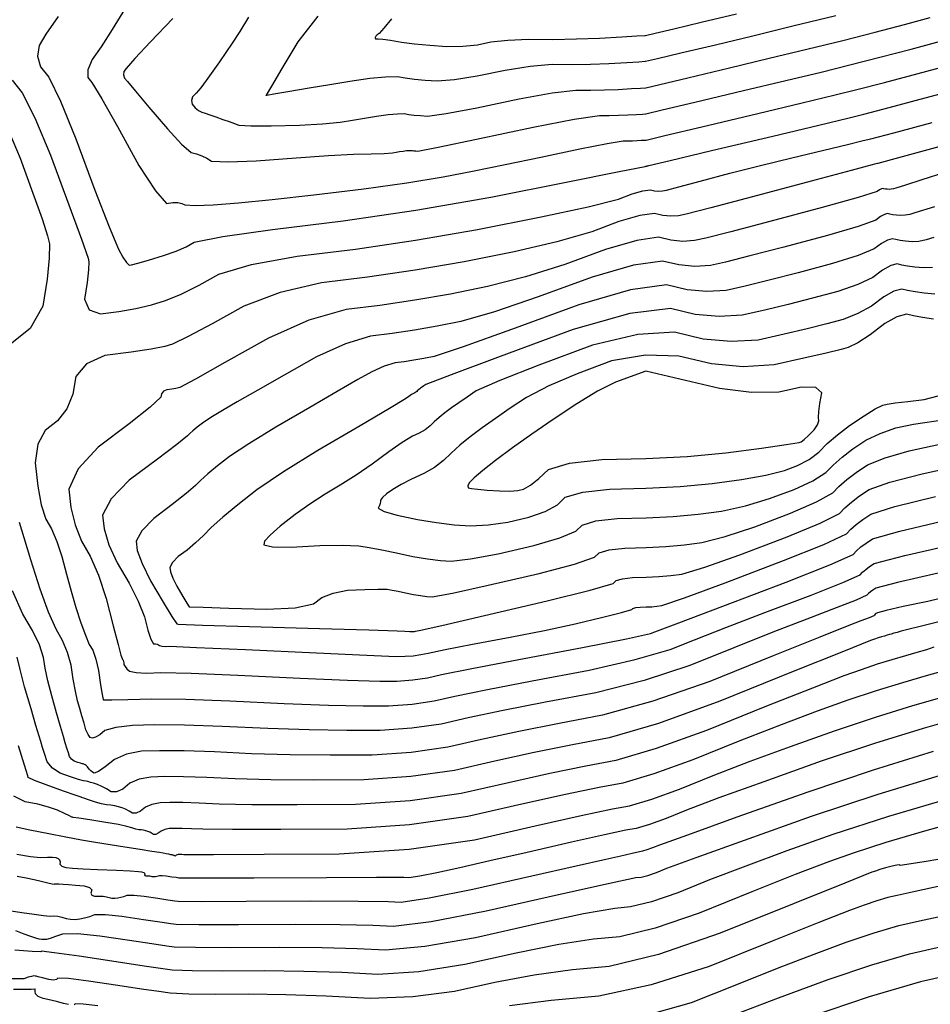
# Model space of a CAD drawing. Extents: x 364569 to 367769, y 1011269 to 1014269.
# Drawn here: x 365115 to 365311, y 1013769 to 1013981 of the extents above; entities that cross this region are included whole.
import ezdxf

# ---------------------------------------------------------------- set-up
doc = ezdxf.new("R2010")
doc.units = 0
doc.header["$MEASUREMENT"] = 0
doc.layers.add('INDEX', color=1, linetype='CONTINUOUS')
doc.layers.add('INTER', color=33, linetype='CONTINUOUS')

msp = doc.modelspace()

# ---------------------------------------------------------------- linework, layer by layer
at = {"layer": 'INDEX', "linetype": 'CONTINUOUS'}
for points in [[(365290.79, 1013982.17), (365281.57, 1013979.91), (365272.94, 1013977.81), (365264.91, 1013975.87), (365257.45, 1013974.1), (365252.45, 1013972.91), (365249.88, 1013972.31), (365249.77, 1013972.3), (365248.41, 1013972.22), (365245.81, 1013972.07), (365241.97, 1013971.85), (365238.03, 1013971.71), (365233.97, 1013971.65), (365229.79, 1013971.66), (365225.01, 1013971.25), (365219.62, 1013970.41), (365213.62, 1013969.15), (365208.75, 1013968.37), (365205.01, 1013968.07), (365202.41, 1013968.26), (365200.12, 1013968.48), (365198.14, 1013968.73), (365196.46, 1013969.01), (365193.92, 1013968.98), (365190.52, 1013968.65), (365186.24, 1013968.02), (365181.89, 1013967.33), (365177.44, 1013966.6), (365172.91, 1013965.81), (365169.87, 1013965.29), (365168.34, 1013965.03), (365168.32, 1013965.03), (365168.29, 1013965.03), (365168.27, 1013965.03), (365168.25, 1013965.04), (365168.25, 1013965.05), (365168.25, 1013965.07), (365168.27, 1013965.09), (365169.42, 1013967.02), (365171.7, 1013970.85), (365175.11, 1013976.59), (365179.41, 1013982.08)], [(365113.53, 1013968.33), (365115.68, 1013965.59), (365118.44, 1013960.2), (365121.8, 1013952.17), (365125.77, 1013941.49), (365128.46, 1013934.11), (365129.9, 1013930.03), (365130.07, 1013929.24), (365130, 1013927.51), (365129.69, 1013924.82), (365129.15, 1013921.17), (365130.11, 1013918.91), (365132.57, 1013918.05), (365136.54, 1013918.57), (365140.19, 1013919.22), (365143.52, 1013919.99), (365146.53, 1013920.89), (365149.96, 1013922.29), (365153.8, 1013924.18), (365158.06, 1013926.57), (365165.09, 1013928.67), (365174.88, 1013930.47), (365187.43, 1013931.98), (365200.37, 1013933.89), (365213.68, 1013936.2), (365227.38, 1013938.93), (365237.5, 1013941.1), (365244.05, 1013942.74), (365247.02, 1013943.84), (365249.31, 1013944.5), (365250.9, 1013944.72), (365251.8, 1013944.51), (365252.68, 1013944.43), (365253.54, 1013944.48), (365254.37, 1013944.67), (365257.06, 1013945.36), (365261.62, 1013946.57), (365268.04, 1013948.28), (365274.61, 1013949.97), (365281.34, 1013951.64), (365288.21, 1013953.27), (365293.35, 1013954.49), (365296.73, 1013955.31), (365298.36, 1013955.71), (365303.29, 1013957.02), (365311.52, 1013959.23)], [(365311.65, 1013928.03), (365309.67, 1013927.92), (365307.83, 1013928.1), (365306.27, 1013928.31), (365304.99, 1013928.53), (365303.98, 1013928.78), (365302.62, 1013928.42), (365300.89, 1013927.45), (365298.79, 1013925.87), (365295.58, 1013924.33), (365291.24, 1013922.84), (365285.8, 1013921.38), (365280.55, 1013920.05), (365275.51, 1013918.84), (365270.67, 1013917.76), (365265.68, 1013917.45), (365260.54, 1013917.93), (365255.26, 1013919.18), (365246.5, 1013918.09), (365234.29, 1013914.65), (365218.6, 1013908.85), (365208.02, 1013904.91), (365202.55, 1013902.81), (365202.17, 1013902.56), (365201.83, 1013902.33), (365201.53, 1013902.11), (365201.26, 1013901.91), (365201.02, 1013901.72), (365200.82, 1013901.54), (365200.65, 1013901.36), (365200.44, 1013901.2), (365200.19, 1013901.06), (365199.91, 1013900.93), (365199.48, 1013900.68), (365198.93, 1013900.29), (365198.24, 1013899.78), (365194.74, 1013897.67), (365188.46, 1013893.96), (365179.36, 1013888.65), (365171.95, 1013884.05), (365166.2, 1013880.16), (365162.13, 1013876.98), (365158.86, 1013874.29), (365156.4, 1013872.09), (365154.74, 1013870.37), (365153, 1013868.75), (365151.19, 1013867.23), (365149.3, 1013865.82), (365148.08, 1013864.57), (365147.52, 1013863.48), (365147.61, 1013862.55), (365148.1, 1013861.21), (365148.99, 1013859.44), (365150.26, 1013857.25), (365151.16, 1013855.78), (365151.67, 1013855.03), (365151.81, 1013854.99), (365154.65, 1013854.9), (365160.17, 1013854.73), (365168.4, 1013854.5), (365174.47, 1013854.8), (365178.41, 1013855.64), (365180.21, 1013857.01), (365182.65, 1013857.98), (365185.72, 1013858.57), (365189.44, 1013858.77), (365192.28, 1013858.84), (365194.25, 1013858.78), (365195.35, 1013858.6), (365196.66, 1013858.35), (365198.18, 1013858.05), (365199.91, 1013857.69), (365201.44, 1013857.42), (365202.77, 1013857.25), (365203.91, 1013857.17), (365208.31, 1013857.97), (365215.99, 1013859.64), (365226.95, 1013862.18), (365234.58, 1013864.19), (365238.89, 1013865.67), (365239.88, 1013866.62), (365242.05, 1013867.28), (365245.42, 1013867.65), (365249.98, 1013867.74), (365254.25, 1013867.97), (365258.24, 1013868.33), (365261.95, 1013868.83), (365266.99, 1013870.14), (365273.36, 1013872.25), (365281.08, 1013875.17), (365286.67, 1013877.58), (365290.14, 1013879.5), (365291.48, 1013880.91), (365293.17, 1013882.38), (365295.22, 1013883.92), (365297.61, 1013885.53), (365301.4, 1013887.07), (365306.59, 1013888.56), (365313.19, 1013890)], [(365312.81, 1013862.22), (365304.07, 1013860.23), (365299.39, 1013859.03), (365298.78, 1013858.62), (365298.27, 1013858.23), (365297.84, 1013857.85), (365297.49, 1013857.5), (365295.17, 1013856.46), (365290.87, 1013854.76), (365284.58, 1013852.38), (365277.24, 1013849.53), (365268.86, 1013846.2), (365259.43, 1013842.39), (365249.54, 1013839.18), (365239.18, 1013836.54), (365228.36, 1013834.5), (365219.2, 1013832.69), (365211.7, 1013831.12), (365205.85, 1013829.79), (365199.54, 1013828.89), (365192.78, 1013828.42), (365185.57, 1013828.39), (365177.49, 1013828.52), (365168.57, 1013828.82), (365158.78, 1013829.29), (365150.66, 1013829.56), (365144.21, 1013829.62), (365139.42, 1013829.48), (365135.86, 1013829.08), (365133.52, 1013828.42), (365132.41, 1013827.5), (365131.51, 1013826.95), (365130.82, 1013826.76), (365130.34, 1013826.93), (365129.88, 1013827.53), (365129.44, 1013828.56), (365129.02, 1013830.01), (365128.57, 1013831.53), (365128.11, 1013833.12), (365127.63, 1013834.79), (365127.16, 1013836.89), (365126.71, 1013839.44), (365126.27, 1013842.43), (365125.5, 1013845.21), (365124.42, 1013847.8), (365123.01, 1013850.18), (365121.4, 1013853.85), (365119.6, 1013858.83), (365117.6, 1013865.1), (365116.12, 1013869.86), (365115.15, 1013873.13)], [(365114.45, 1013807.65), (365117.35, 1013807.05), (365121.42, 1013806.21), (365125.14, 1013805.5), (365128.51, 1013804.9), (365131.52, 1013804.41), (365134.62, 1013803.91), (365137.83, 1013803.4), (365141.12, 1013802.86), (365143.6, 1013802.47), (365145.26, 1013802.2), (365146.09, 1013802.08), (365146.73, 1013801.97), (365147.17, 1013801.87), (365147.42, 1013801.79), (365147.63, 1013801.73), (365147.79, 1013801.7), (365147.92, 1013801.69), (365148.03, 1013801.67), (365148.15, 1013801.64), (365148.25, 1013801.61), (365148.35, 1013801.57), (365148.46, 1013801.51), (365148.55, 1013801.45), (365148.67, 1013801.45), (365148.79, 1013801.51), (365148.94, 1013801.63), (365149.13, 1013801.71), (365149.37, 1013801.76), (365149.66, 1013801.77), (365150.04, 1013801.76), (365150.52, 1013801.75), (365151.11, 1013801.72), (365156.86, 1013801.73), (365167.79, 1013801.77), (365183.9, 1013801.85), (365198.98, 1013802.89), (365213.05, 1013804.9), (365226.1, 1013807.87), (365236.01, 1013810.08), (365242.77, 1013811.53), (365246.39, 1013812.21), (365251.2, 1013813.64), (365257.2, 1013815.8), (365264.41, 1013818.71), (365272.37, 1013821.77), (365281.08, 1013824.98), (365290.56, 1013828.35), (365299.32, 1013831.28), (365307.36, 1013833.77), (365314.7, 1013835.83)], [(365319.69, 1013809.48), (365309.89, 1013806.73), (365301.57, 1013804.27), (365294.75, 1013802.09), (365289.42, 1013800.2), (365282.08, 1013797.41), (365272.73, 1013793.72), (365261.37, 1013789.13), (365251.9, 1013785.9), (365244.34, 1013784.03), (365238.67, 1013783.52), (365231.23, 1013782.35), (365222.01, 1013780.52), (365211, 1013778.03), (365201.08, 1013776.5), (365192.24, 1013775.93), (365184.48, 1013776.32), (365176.34, 1013776.57), (365167.81, 1013776.68), (365158.91, 1013776.63), (365152.3, 1013776.69), (365147.98, 1013776.86), (365145.97, 1013777.12), (365141.96, 1013777.71), (365135.96, 1013778.6), (365127.98, 1013779.82), (365122.61, 1013780.58), (365119.88, 1013780.9), (365119.76, 1013780.78), (365117.86, 1013780.85), (365114.16, 1013781.11)], [(365318.3, 1013776.44), (365309.02, 1013774.31), (365298.02, 1013771.1), (365285.31, 1013766.82)]]:
    msp.add_lwpolyline(points, dxfattribs=at)
at = {"layer": 'INTER', "color": 33, "linetype": 'CONTINUOUS'}
for points in [[(365137.93, 1013983.87), (365135.05, 1013979.2), (365132.68, 1013975.5), (365130.8, 1013972.75), (365129.85, 1013970.56), (365129.81, 1013968.91), (365130.7, 1013967.81), (365132.83, 1013964.29), (365136.21, 1013958.35), (365140.84, 1013949.99), (365144.37, 1013944.48), (365146.8, 1013941.81), (365148.14, 1013941.99), (365149.23, 1013941.99), (365150.09, 1013941.81), (365150.7, 1013941.46), (365152.93, 1013941.36), (365156.78, 1013941.52), (365162.25, 1013941.94), (365169.49, 1013942.65), (365178.48, 1013943.65), (365189.24, 1013944.94), (365198.52, 1013946.22), (365206.32, 1013947.49), (365212.65, 1013948.74), (365219.65, 1013950.17), (365227.34, 1013951.76), (365235.7, 1013953.52), (365241.61, 1013954.7), (365245.07, 1013955.28), (365246.09, 1013955.28), (365247.08, 1013955.29), (365248.04, 1013955.33), (365248.98, 1013955.38), (365249.61, 1013955.42), (365249.94, 1013955.44), (365249.97, 1013955.44), (365253.99, 1013956.39), (365262, 1013958.3), (365274, 1013961.15), (365283.55, 1013963.43), (365290.67, 1013965.15), (365295.33, 1013966.29), (365301.29, 1013967.83), (365308.54, 1013969.75), (365317.09, 1013972.06)], [(365123.49, 1013981.98), (365120.83, 1013978.22), (365119.38, 1013975.81), (365119, 1013973.46), (365119.69, 1013971.17), (365121.45, 1013968.94), (365123.98, 1013963.78), (365127.29, 1013955.69), (365131.37, 1013944.68), (365134.41, 1013936.76), (365136.41, 1013931.94), (365137.37, 1013930.21), (365138.16, 1013929.07), (365138.77, 1013928.54), (365139.21, 1013928.59), (365140.58, 1013928.95), (365142.88, 1013929.61), (365146.11, 1013930.58), (365148.82, 1013931.54), (365151.03, 1013932.49), (365152.72, 1013933.44), (365158.92, 1013934.69), (365169.61, 1013936.22), (365184.8, 1013938.04), (365200.45, 1013940.35), (365216.57, 1013943.15), (365233.14, 1013946.44), (365244.22, 1013948.65), (365249.81, 1013949.77), (365249.91, 1013949.8), (365249.98, 1013949.82), (365250.03, 1013949.83), (365250.06, 1013949.82), (365250.09, 1013949.82), (365250.11, 1013949.82), (365250.14, 1013949.83), (365250.23, 1013949.85), (365250.37, 1013949.89), (365250.58, 1013949.94), (365255.13, 1013951.03), (365264.04, 1013953.15), (365277.29, 1013956.3), (365287.18, 1013958.66), (365293.7, 1013960.23), (365296.85, 1013961), (365302.29, 1013962.42), (365310.03, 1013964.49), (365320.06, 1013967.2)], [(365148.16, 1013981.61), (365143.34, 1013976.56), (365139.98, 1013972.98), (365138.07, 1013970.85), (365137.61, 1013970.18), (365137.51, 1013969.48), (365137.76, 1013968.76), (365138.36, 1013968.01), (365140.1, 1013965.94), (365142.97, 1013962.54), (365146.97, 1013957.82), (365150.01, 1013954.57), (365152.11, 1013952.78), (365153.25, 1013952.45), (365154.36, 1013952.04), (365155.43, 1013951.53), (365156.48, 1013950.92), (365160.04, 1013950.73), (365166.09, 1013950.97), (365174.65, 1013951.62), (365181.63, 1013952.09), (365187.02, 1013952.37), (365190.83, 1013952.46), (365193.62, 1013952.56), (365195.4, 1013952.68), (365196.17, 1013952.81), (365196.93, 1013952.94), (365197.67, 1013953.06), (365198.39, 1013953.16), (365198.97, 1013953.22), (365199.4, 1013953.22), (365199.68, 1013953.18), (365200.02, 1013953.14), (365200.41, 1013953.1), (365200.85, 1013953.06), (365205.21, 1013953.9), (365213.5, 1013955.6), (365225.71, 1013958.18), (365234.53, 1013959.89), (365239.98, 1013960.74), (365242.05, 1013960.73), (365244.06, 1013960.77), (365246.02, 1013960.83), (365247.92, 1013960.94), (365249.21, 1013961.02), (365249.89, 1013961.06), (365249.94, 1013961.06), (365253.47, 1013961.9), (365260.48, 1013963.56), (365270.97, 1013966.06), (365280.02, 1013968.22), (365287.63, 1013970.07), (365293.82, 1013971.59), (365300.29, 1013973.23), (365307.06, 1013975.01), (365314.11, 1013976.92)], [(365164.42, 1013981.84), (365162.55, 1013978.79), (365160.93, 1013976.26), (365159.57, 1013974.27), (365158.18, 1013972.27), (365156.77, 1013970.28), (365155.34, 1013968.28), (365154.13, 1013966.69), (365153.15, 1013965.5), (365152.4, 1013964.71), (365152.12, 1013963.93), (365152.31, 1013963.16), (365152.97, 1013962.38), (365153.65, 1013961.8), (365154.36, 1013961.4), (365155.1, 1013961.19), (365156.11, 1013960.86), (365157.39, 1013960.42), (365158.93, 1013959.86), (365160.27, 1013959.39), (365161.4, 1013958.99), (365162.31, 1013958.67), (365164.95, 1013958.51), (365169.32, 1013958.5), (365175.41, 1013958.65), (365180.36, 1013958.89), (365184.16, 1013959.25), (365186.81, 1013959.71), (365189.41, 1013960.14), (365191.96, 1013960.54), (365194.45, 1013960.91), (365196.45, 1013961.1), (365197.93, 1013961.11), (365198.91, 1013960.95), (365200.07, 1013960.81), (365201.41, 1013960.68), (365202.93, 1013960.57), (365206.98, 1013961.13), (365213.56, 1013962.38), (365222.66, 1013964.29), (365229.77, 1013965.57), (365234.89, 1013966.2), (365238.01, 1013966.19), (365241.04, 1013966.24), (365244, 1013966.34), (365246.87, 1013966.51), (365248.81, 1013966.62), (365249.83, 1013966.68), (365249.91, 1013966.69), (365252.96, 1013967.41), (365258.97, 1013968.83), (365267.94, 1013970.96), (365276.48, 1013973.02), (365284.6, 1013974.99), (365292.3, 1013976.88), (365299.29, 1013978.64), (365305.57, 1013980.28), (365311.14, 1013981.78)], [(365195.22, 1013981.49), (365193.55, 1013979.52), (365192.51, 1013978.37), (365192.1, 1013978.04), (365191.82, 1013977.76), (365191.68, 1013977.52), (365191.67, 1013977.33), (365191.78, 1013977.22), (365191.99, 1013977.19), (365192.31, 1013977.24), (365193.31, 1013977.14), (365195, 1013976.9), (365197.37, 1013976.51), (365200.17, 1013976.16), (365203.42, 1013975.84), (365207.09, 1013975.58), (365210.51, 1013975.6), (365213.67, 1013975.92), (365216.58, 1013976.53), (365220.25, 1013976.93), (365224.7, 1013977.12), (365229.92, 1013977.1), (365235.01, 1013977.18), (365239.95, 1013977.36), (365244.76, 1013977.63), (365248.01, 1013977.82), (365249.71, 1013977.92), (365249.85, 1013977.94), (365251.93, 1013978.42), (365255.94, 1013979.37), (365261.87, 1013980.78), (365269.41, 1013982.6)], [(365112.9, 1013957.14), (365115.26, 1013951.52), (365118.03, 1013944.04), (365120, 1013938.48), (365121.18, 1013934.84), (365121.56, 1013933.1), (365121.52, 1013929.99), (365121.06, 1013925.52), (365120.19, 1013919.67), (365117.45, 1013914.91), (365112.85, 1013911.23)], [(365313, 1013953.96), (365304.29, 1013951.61), (365299.88, 1013950.42), (365299.76, 1013950.39), (365299.51, 1013950.33), (365299.14, 1013950.24), (365298.63, 1013950.12), (365294.09, 1013948.91), (365285.49, 1013946.62), (365272.86, 1013943.24), (365263.89, 1013940.87), (365258.59, 1013939.5), (365256.97, 1013939.14), (365255.28, 1013939.03), (365253.55, 1013939.19), (365251.77, 1013939.62), (365248.63, 1013939.18), (365244.14, 1013937.88), (365238.29, 1013935.72), (365230.78, 1013933.56), (365221.62, 1013931.41), (365210.8, 1013929.26), (365200.28, 1013927.43), (365190.06, 1013925.92), (365180.15, 1013924.73), (365171.26, 1013922.66), (365163.4, 1013919.71), (365156.57, 1013915.87), (365151.47, 1013913.15), (365148.08, 1013911.54), (365146.42, 1013911.04), (365143.44, 1013910.46), (365139.14, 1013909.81), (365133.53, 1013909.06), (365129.58, 1013907.31), (365127.28, 1013904.55), (365126.65, 1013900.78), (365125.34, 1013897.59), (365123.35, 1013894.99), (365120.67, 1013892.98), (365119.07, 1013889.97), (365118.53, 1013885.97), (365119.05, 1013880.96), (365119.81, 1013876.93), (365120.8, 1013873.86), (365122.02, 1013871.77), (365123.17, 1013869.09), (365124.23, 1013865.85), (365125.23, 1013862.03), (365126.24, 1013858.37), (365127.28, 1013854.87), (365128.35, 1013851.53), (365129.31, 1013848.88), (365130.16, 1013846.92), (365130.92, 1013845.65), (365131.57, 1013843.78), (365132.12, 1013841.3), (365132.58, 1013838.21), (365132.91, 1013836.12), (365133.12, 1013835.05), (365133.2, 1013834.97), (365134.98, 1013834.97), (365138.46, 1013835.05), (365143.64, 1013835.2), (365150.96, 1013835.12), (365160.43, 1013834.8), (365172.06, 1013834.24), (365181.62, 1013833.88), (365189.12, 1013833.71), (365194.56, 1013833.73), (365199.66, 1013834.09), (365204.41, 1013834.77), (365208.82, 1013835.77), (365215.84, 1013837.21), (365225.48, 1013839.09), (365237.74, 1013841.41), (365247.64, 1013843.65), (365255.18, 1013845.82), (365260.37, 1013847.91), (365267.15, 1013850.56), (365275.53, 1013853.78), (365285.5, 1013857.55), (365292.34, 1013860.26), (365296.02, 1013861.9), (365296.56, 1013862.46), (365297.25, 1013863.06), (365298.07, 1013863.68), (365299.04, 1013864.33), (365305.66, 1013866.06), (365317.95, 1013868.87)], [(365314.29, 1013948.42), (365309.29, 1013946.84), (365305.78, 1013945.73), (365303.76, 1013945.1), (365303.23, 1013944.94), (365302.74, 1013944.84), (365302.27, 1013944.81), (365301.84, 1013944.86), (365301.47, 1013944.9), (365301.17, 1013944.96), (365300.94, 1013945.02), (365300.61, 1013944.93), (365300.21, 1013944.7), (365299.72, 1013944.33), (365295.61, 1013943.08), (365287.9, 1013940.93), (365276.58, 1013937.91), (365268.22, 1013935.71), (365262.82, 1013934.33), (365260.39, 1013933.79), (365257.88, 1013933.64), (365255.3, 1013933.88), (365252.64, 1013934.51), (365247.96, 1013933.85), (365241.26, 1013931.92), (365232.53, 1013928.69), (365224.06, 1013926.02), (365215.86, 1013923.89), (365207.92, 1013922.31), (365200.19, 1013920.97), (365192.69, 1013919.86), (365185.41, 1013918.99), (365177.43, 1013916.65), (365168.74, 1013912.84), (365159.34, 1013907.56), (365152.98, 1013904.01), (365149.64, 1013902.19), (365149.32, 1013902.09), (365148.76, 1013901.98), (365147.94, 1013901.86), (365146.88, 1013901.72), (365146.13, 1013901.39), (365145.69, 1013900.86), (365145.57, 1013900.15), (365143.26, 1013897.99), (365138.75, 1013894.4), (365132.05, 1013889.36), (365127.73, 1013884.68), (365125.77, 1013880.35), (365126.19, 1013876.36), (365127.1, 1013872.63), (365128.49, 1013869.15), (365130.37, 1013865.92), (365132.13, 1013861.81), (365133.78, 1013856.81), (365135.31, 1013850.94), (365136.37, 1013846.88), (365136.97, 1013844.64), (365137.1, 1013844.23), (365137.22, 1013843.9), (365137.32, 1013843.66), (365137.42, 1013843.5), (365137.5, 1013843.27), (365137.57, 1013842.96), (365137.62, 1013842.58), (365137.85, 1013842.16), (365138.25, 1013841.69), (365138.82, 1013841.19), (365140.23, 1013840.88), (365142.47, 1013840.77), (365145.55, 1013840.86), (365152.08, 1013840.71), (365162.09, 1013840.31), (365175.55, 1013839.66), (365185.75, 1013839.23), (365192.68, 1013839.03), (365196.34, 1013839.05), (365199.77, 1013839.29), (365202.97, 1013839.74), (365205.94, 1013840.42), (365212.48, 1013841.73), (365222.6, 1013843.69), (365236.3, 1013846.28), (365245.75, 1013848.13), (365250.94, 1013849.24), (365251.87, 1013849.62), (365257.05, 1013851.6), (365266.48, 1013855.17), (365280.14, 1013860.34), (365289.5, 1013864.05), (365294.55, 1013866.3), (365295.29, 1013867.07), (365296.23, 1013867.89), (365297.36, 1013868.74), (365298.68, 1013869.63), (365304.6, 1013871.31), (365315.11, 1013873.8)], [(365312.06, 1013941.1), (365307.85, 1013939.77), (365306.74, 1013939.44), (365305.71, 1013939.24), (365304.74, 1013939.18), (365303.84, 1013939.27), (365303.07, 1013939.37), (365302.44, 1013939.48), (365301.95, 1013939.6), (365301.28, 1013939.43), (365300.43, 1013938.95), (365299.41, 1013938.18), (365295.6, 1013936.83), (365289.02, 1013934.9), (365279.65, 1013932.4), (365272.33, 1013930.49), (365267.05, 1013929.17), (365263.82, 1013928.45), (365260.48, 1013928.24), (365257.05, 1013928.56), (365253.51, 1013929.4), (365247.29, 1013928.53), (365238.38, 1013925.95), (365226.77, 1013921.67), (365217.34, 1013918.47), (365210.1, 1013916.38), (365205.03, 1013915.37), (365200.11, 1013914.51), (365195.32, 1013913.81), (365190.68, 1013913.25), (365185.26, 1013911.57), (365179.07, 1013908.78), (365172.11, 1013904.87), (365166.41, 1013901.64), (365161.97, 1013899.1), (365158.79, 1013897.24), (365156.3, 1013895.71), (365154.49, 1013894.51), (365153.36, 1013893.63), (365152.45, 1013892.88), (365151.77, 1013892.27), (365151.31, 1013891.79), (365148.99, 1013889.96), (365144.8, 1013886.78), (365138.76, 1013882.23), (365134.83, 1013878.21), (365133.02, 1013874.72), (365133.33, 1013871.76), (365134.39, 1013868.33), (365136.18, 1013864.44), (365138.72, 1013860.08), (365140.66, 1013856.21), (365142.01, 1013852.84), (365142.76, 1013849.96), (365143.4, 1013848.04), (365143.95, 1013847.08), (365144.39, 1013847.07), (365144.76, 1013847), (365145.05, 1013846.86), (365145.28, 1013846.66), (365145.76, 1013846.54), (365146.48, 1013846.49), (365147.46, 1013846.52), (365153.21, 1013846.29), (365163.74, 1013845.81), (365179.04, 1013845.08), (365189.87, 1013844.59), (365196.23, 1013844.35), (365198.11, 1013844.36), (365199.88, 1013844.49), (365201.53, 1013844.72), (365203.05, 1013845.07), (365206.77, 1013845.81), (365212.66, 1013846.94), (365220.74, 1013848.47), (365228.1, 1013849.95), (365234.75, 1013851.38), (365240.68, 1013852.75), (365244.72, 1013853.76), (365246.88, 1013854.4), (365247.16, 1013854.66), (365247.77, 1013854.84), (365248.72, 1013854.95), (365249.99, 1013854.98), (365251.19, 1013855.04), (365252.31, 1013855.14), (365253.35, 1013855.28), (365258.24, 1013856.96), (365266.97, 1013860.18), (365279.55, 1013864.95), (365288.26, 1013868.45), (365293.08, 1013870.7), (365294.02, 1013871.69), (365295.21, 1013872.72), (365296.64, 1013873.8), (365298.32, 1013874.93), (365303.53, 1013876.57), (365312.27, 1013878.72)], [(365311.93, 1013934.45), (365310.26, 1013933.94), (365308.68, 1013933.64), (365307.21, 1013933.55), (365305.83, 1013933.69), (365304.67, 1013933.84), (365303.72, 1013934.01), (365302.97, 1013934.19), (365301.95, 1013933.92), (365300.66, 1013933.2), (365299.1, 1013932.03), (365295.59, 1013930.58), (365290.13, 1013928.87), (365282.72, 1013926.89), (365276.44, 1013925.27), (365271.28, 1013924.01), (365267.24, 1013923.1), (365263.08, 1013922.85), (365258.79, 1013923.24), (365254.39, 1013924.29), (365246.62, 1013923.21), (365235.49, 1013919.99), (365221.01, 1013914.64), (365210.63, 1013910.93), (365204.34, 1013908.86), (365202.15, 1013908.43), (365200.02, 1013908.06), (365197.95, 1013907.75), (365195.95, 1013907.51), (365193.61, 1013906.79), (365190.93, 1013905.58), (365187.92, 1013903.89), (365183.47, 1013901.33), (365177.59, 1013897.92), (365170.27, 1013893.64), (365164.52, 1013890.11), (365160.34, 1013887.33), (365157.74, 1013885.31), (365155.66, 1013883.59), (365154.09, 1013882.18), (365153.02, 1013881.08), (365150.99, 1013879.36), (365148, 1013877), (365144.03, 1013874.02), (365141.46, 1013871.39), (365140.27, 1013869.1), (365140.47, 1013867.16), (365141.51, 1013864.32), (365143.36, 1013860.61), (365146.04, 1013856), (365147.93, 1013852.91), (365149.02, 1013851.32), (365149.31, 1013851.25), (365154.52, 1013851.06), (365164.65, 1013850.76), (365179.7, 1013850.33), (365190.28, 1013850.03), (365196.39, 1013849.83), (365198.04, 1013849.76), (365199.17, 1013849.7), (365199.78, 1013849.68), (365199.89, 1013849.68), (365199.99, 1013849.69), (365200.09, 1013849.7), (365200.17, 1013849.72), (365200.39, 1013849.76), (365200.72, 1013849.83), (365201.18, 1013849.91), (365206, 1013851.02), (365215.18, 1013853.14), (365228.72, 1013856.29), (365237.95, 1013858.58), (365242.89, 1013860.03), (365243.52, 1013860.64), (365244.91, 1013861.06), (365247.07, 1013861.3), (365249.98, 1013861.36), (365252.72, 1013861.51), (365255.28, 1013861.74), (365257.65, 1013862.06), (365262.61, 1013863.55), (365270.17, 1013866.22), (365280.32, 1013870.06), (365287.46, 1013873.02), (365291.61, 1013875.1), (365292.75, 1013876.3), (365294.19, 1013877.55), (365295.93, 1013878.86), (365297.97, 1013880.23), (365302.47, 1013881.82), (365309.43, 1013883.64), (365318.87, 1013885.69)], [(365312.14, 1013922.29), (365309.83, 1013922.52), (365307.87, 1013922.77), (365306.26, 1013923.06), (365305, 1013923.36), (365303.29, 1013922.91), (365301.11, 1013921.7), (365298.48, 1013919.72), (365295.57, 1013918.09), (365292.36, 1013916.8), (365288.87, 1013915.87), (365284.66, 1013914.83), (365279.73, 1013913.68), (365274.09, 1013912.41), (365268.28, 1013912.06), (365262.29, 1013912.61), (365256.13, 1013914.08), (365248.17, 1013913.63), (365238.42, 1013911.27), (365226.87, 1013907.01), (365218.53, 1013903.73), (365213.39, 1013901.45), (365211.45, 1013900.15), (365209.69, 1013898.93), (365208.11, 1013897.8), (365206.7, 1013896.76), (365205.47, 1013895.77), (365204.41, 1013894.82), (365203.53, 1013893.92), (365202.45, 1013893.1), (365201.17, 1013892.36), (365199.7, 1013891.7), (365197.52, 1013890.37), (365194.63, 1013888.38), (365191.04, 1013885.72), (365187.56, 1013883.32), (365184.17, 1013881.15), (365180.89, 1013879.23), (365177.64, 1013877.13), (365174.43, 1013874.84), (365171.25, 1013872.36), (365169.07, 1013870.45), (365167.88, 1013869.1), (365167.69, 1013868.32), (365169.6, 1013867.9), (365173.62, 1013867.86), (365179.74, 1013868.19), (365184.58, 1013868.28), (365188.14, 1013868.13), (365190.4, 1013867.75), (365193.1, 1013867.25), (365196.24, 1013866.62), (365199.81, 1013865.87), (365202.97, 1013865.32), (365205.72, 1013864.96), (365208.06, 1013864.81), (365212.19, 1013865.3), (365218.12, 1013866.44), (365225.83, 1013868.23), (365231.42, 1013869.86), (365234.89, 1013871.31), (365236.23, 1013872.59), (365239.19, 1013873.49), (365243.77, 1013874), (365249.97, 1013874.13), (365255.78, 1013874.44), (365261.2, 1013874.93), (365266.24, 1013875.61), (365271.36, 1013876.72), (365276.56, 1013878.28), (365281.84, 1013880.28), (365285.88, 1013882.15), (365288.66, 1013883.9), (365290.21, 1013885.52), (365292.16, 1013887.21), (365294.5, 1013888.98), (365297.25, 1013890.83), (365300.34, 1013892.33), (365303.76, 1013893.49), (365307.51, 1013894.3), (365314.33, 1013895.33)], [(365311.83, 1013916.93), (365309.47, 1013917.24), (365307.53, 1013917.58), (365306.02, 1013917.95), (365303.95, 1013917.41), (365301.34, 1013915.94), (365298.17, 1013913.56), (365295.55, 1013911.84), (365293.47, 1013910.77), (365291.94, 1013910.36), (365288.77, 1013909.61), (365283.96, 1013908.51), (365277.52, 1013907.07), (365270.88, 1013906.67), (365264.04, 1013907.3), (365257, 1013908.97), (365249.84, 1013909.17), (365242.55, 1013907.9), (365235.14, 1013905.16), (365229.03, 1013902.56), (365224.22, 1013900.08), (365220.72, 1013897.73), (365217.54, 1013895.53), (365214.68, 1013893.49), (365212.15, 1013891.61), (365209.92, 1013889.81), (365208.01, 1013888.1), (365206.41, 1013886.48), (365204.46, 1013885), (365202.15, 1013883.66), (365199.48, 1013882.46), (365197.26, 1013881.33), (365195.48, 1013880.28), (365194.15, 1013879.29), (365193.26, 1013878.53), (365192.83, 1013877.98), (365192.84, 1013877.67), (365192.75, 1013877.27), (365192.58, 1013876.79), (365192.3, 1013876.23), (365193.58, 1013875.55), (365196.4, 1013874.75), (365200.76, 1013873.83), (365204.86, 1013873.15), (365208.67, 1013872.68), (365212.22, 1013872.44), (365216.07, 1013872.63), (365220.24, 1013873.24), (365224.72, 1013874.29), (365228.27, 1013875.52), (365230.9, 1013876.95), (365232.59, 1013878.57), (365236.34, 1013879.71), (365242.12, 1013880.35), (365249.96, 1013880.51), (365257.31, 1013880.9), (365264.17, 1013881.53), (365270.54, 1013882.38), (365275.74, 1013883.31), (365279.76, 1013884.31), (365282.6, 1013885.39), (365285.08, 1013886.72), (365287.19, 1013888.3), (365288.94, 1013890.13), (365291.14, 1013892.04), (365293.79, 1013894.04), (365296.9, 1013896.12), (365299.27, 1013897.58), (365300.92, 1013898.41), (365301.83, 1013898.61), (365303.62, 1013898.87), (365306.29, 1013899.2), (365309.83, 1013899.6), (365314.47, 1013900.82)], [(365318.31, 1013858.01), (365310.58, 1013856.19), (365305.29, 1013855.05), (365301.68, 1013854.22), (365299.75, 1013853.73), (365299.5, 1013853.56), (365299.28, 1013853.4), (365299.11, 1013853.24), (365298.97, 1013853.1), (365298.01, 1013852.67), (365296.23, 1013851.96), (365293.63, 1013850.98), (365287.34, 1013848.49), (365277.36, 1013844.48), (365263.68, 1013838.97), (365251.43, 1013834.7), (365240.62, 1013831.68), (365231.25, 1013829.9), (365222.57, 1013828.17), (365214.58, 1013826.47), (365207.29, 1013824.81), (365199.43, 1013823.69), (365191.01, 1013823.11), (365182.01, 1013823.06), (365173.37, 1013823.16), (365165.07, 1013823.4), (365157.13, 1013823.78), (365150.54, 1013824), (365145.3, 1013824.05), (365141.41, 1013823.93), (365138.16, 1013823.31), (365135.55, 1013822.19), (365133.58, 1013820.57), (365132.15, 1013819.57), (365131.24, 1013819.19), (365130.86, 1013819.43), (365130.49, 1013819.73), (365130.14, 1013820.11), (365129.79, 1013820.55), (365129.51, 1013820.87), (365129.3, 1013821.05), (365129.15, 1013821.11), (365128.98, 1013821.16), (365128.81, 1013821.2), (365128.63, 1013821.23), (365128.26, 1013821.34), (365127.68, 1013821.53), (365126.92, 1013821.8), (365126.32, 1013822.24), (365125.9, 1013822.84), (365125.65, 1013823.61), (365125.35, 1013824.58), (365124.99, 1013825.75), (365124.59, 1013827.14), (365123.97, 1013829.28), (365123.13, 1013832.18), (365122.07, 1013835.85), (365121.25, 1013839.06), (365120.67, 1013841.83), (365120.33, 1013844.14), (365119.41, 1013846.85), (365117.92, 1013849.94), (365115.85, 1013853.44), (365113.6, 1013858.48)], [(365321.37, 1013853.89), (365310.66, 1013851.22), (365304.86, 1013849.76), (365303.98, 1013849.52), (365303.27, 1013849.32), (365302.73, 1013849.16), (365302.35, 1013849.04), (365301.89, 1013848.89), (365301.32, 1013848.72), (365300.66, 1013848.54), (365299.94, 1013848.32), (365299.15, 1013848.05), (365298.3, 1013847.75), (365292.46, 1013845.42), (365281.63, 1013841.07), (365265.82, 1013834.69), (365252.63, 1013829.94), (365242.06, 1013826.81), (365234.13, 1013825.31), (365225.93, 1013823.65), (365217.46, 1013821.82), (365208.73, 1013819.83), (365199.32, 1013818.49), (365189.23, 1013817.79), (365178.46, 1013817.74), (365169.24, 1013817.8), (365161.58, 1013817.98), (365155.48, 1013818.27), (365150.41, 1013818.44), (365146.39, 1013818.48), (365143.4, 1013818.39), (365140.9, 1013817.91), (365138.9, 1013817.05), (365137.39, 1013815.8), (365136.04, 1013815.19), (365134.86, 1013815.2), (365133.84, 1013815.84), (365132.86, 1013816.36), (365131.93, 1013816.76), (365131.04, 1013817.04), (365130.43, 1013817.23), (365130.09, 1013817.33), (365130.04, 1013817.35), (365129.83, 1013817.4), (365129.46, 1013817.47), (365128.93, 1013817.57), (365127.82, 1013817.89), (365126.14, 1013818.45), (365123.89, 1013819.24), (365122.21, 1013820.31), (365121.11, 1013821.65), (365120.58, 1013823.27), (365120.11, 1013824.73), (365119.7, 1013826.02), (365119.35, 1013827.15), (365118.66, 1013829.5), (365117.62, 1013833.05), (365116.24, 1013837.81), (365115.25, 1013841.54), (365114.63, 1013844.21)], [(365311.93, 1013846.33), (365310.3, 1013845.78), (365308.25, 1013845.15), (365305.78, 1013844.43), (365302.9, 1013843.62), (365299.73, 1013842.64), (365296.29, 1013841.48), (365292.56, 1013840.16), (365285.76, 1013837.54), (365275.89, 1013833.61), (365262.95, 1013828.39), (365252.15, 1013824.5), (365243.5, 1013821.94), (365237.01, 1013820.72), (365229.29, 1013819.12), (365220.34, 1013817.17), (365210.17, 1013814.86), (365199.21, 1013813.29), (365187.45, 1013812.48), (365174.9, 1013812.42), (365165.12, 1013812.44), (365158.09, 1013812.56), (365153.83, 1013812.76), (365150.29, 1013812.88), (365147.48, 1013812.91), (365145.39, 1013812.84), (365143.65, 1013812.51), (365142.25, 1013811.91), (365141.19, 1013811.04), (365140.25, 1013810.61), (365139.42, 1013810.62), (365138.71, 1013811.07), (365137.98, 1013811.45), (365137.23, 1013811.76), (365136.45, 1013812), (365135.64, 1013812.19), (365134.78, 1013812.33), (365133.88, 1013812.42), (365132.78, 1013812.64), (365131.48, 1013812.99), (365129.99, 1013813.47), (365128.99, 1013813.81), (365128.49, 1013813.98), (365128.49, 1013814.01), (365128.47, 1013814.03), (365128.44, 1013814.04), (365128.39, 1013814.05), (365127.11, 1013814.49), (365124.6, 1013815.37), (365120.86, 1013816.68), (365118.34, 1013817.66), (365117.02, 1013818.32), (365116.91, 1013818.65), (365116.21, 1013820.91), (365114.92, 1013825.07)], [(365314.61, 1013841.41), (365310.24, 1013840.13), (365305.13, 1013838.69), (365299.52, 1013836.96), (365293.42, 1013834.92), (365286.82, 1013832.57), (365279.07, 1013829.65), (365270.15, 1013826.16), (365260.07, 1013822.1), (365251.67, 1013819.07), (365244.95, 1013817.08), (365239.89, 1013816.12), (365232.65, 1013814.6), (365223.22, 1013812.52), (365211.61, 1013809.88), (365199.09, 1013808.09), (365185.67, 1013807.16), (365171.35, 1013807.09), (365160.99, 1013807.08), (365154.6, 1013807.14), (365152.17, 1013807.26), (365150.16, 1013807.32), (365148.57, 1013807.34), (365147.38, 1013807.3), (365146.39, 1013807.11), (365145.59, 1013806.77), (365144.99, 1013806.28), (365144.46, 1013806.03), (365143.99, 1013806.04), (365143.58, 1013806.29), (365143.17, 1013806.51), (365142.74, 1013806.68), (365142.3, 1013806.82), (365141.84, 1013806.93), (365141.35, 1013807.01), (365140.84, 1013807.06), (365140.15, 1013807.2), (365139.29, 1013807.44), (365138.25, 1013807.78), (365136.41, 1013808.18), (365133.75, 1013808.64), (365130.29, 1013809.16), (365127.93, 1013809.51), (365126.68, 1013809.7), (365126.53, 1013809.73), (365126.43, 1013809.74), (365126.38, 1013809.76), (365126.38, 1013809.77), (365125.87, 1013810.02), (365124.84, 1013810.51), (365123.3, 1013811.23), (365121.38, 1013811.91), (365119.07, 1013812.52), (365116.38, 1013813.08), (365113.93, 1013814.29)], [(365319.15, 1013831.53), (365309.6, 1013828.85), (365299.11, 1013825.6), (365287.69, 1013821.78), (365275.35, 1013817.39), (365265.67, 1013813.88), (365258.67, 1013811.25), (365254.33, 1013809.5), (365250.72, 1013808.2), (365247.83, 1013807.35), (365245.65, 1013806.94), (365241.02, 1013805.94), (365233.93, 1013804.35), (365224.38, 1013802.17), (365216.36, 1013800.35), (365209.89, 1013798.88), (365204.94, 1013797.76), (365201.29, 1013797.03), (365198.93, 1013796.69), (365197.87, 1013796.75), (365191.96, 1013796.76), (365181.2, 1013796.73), (365165.6, 1013796.66), (365155.1, 1013796.62), (365149.71, 1013796.62), (365149.41, 1013796.66), (365148.82, 1013796.75), (365147.93, 1013796.88), (365146.73, 1013797.06), (365145.84, 1013797.15), (365145.26, 1013797.14), (365144.97, 1013797.04), (365144.7, 1013796.97), (365144.43, 1013796.91), (365144.17, 1013796.89), (365143.92, 1013796.89), (365143.68, 1013796.93), (365143.45, 1013797.01), (365143.16, 1013797.05), (365142.82, 1013797.07), (365142.42, 1013797.06), (365142.17, 1013797.14), (365142.09, 1013797.32), (365142.17, 1013797.6), (365141.97, 1013797.81), (365141.5, 1013797.95), (365140.76, 1013798.02), (365138.92, 1013798.13), (365135.98, 1013798.26), (365131.95, 1013798.42), (365128.81, 1013798.58), (365126.56, 1013798.72), (365125.2, 1013798.86), (365124.31, 1013799.13), (365123.89, 1013799.54), (365123.95, 1013800.08), (365123.83, 1013800.51), (365123.53, 1013800.81), (365123.05, 1013800.99), (365122.25, 1013801.08), (365121.13, 1013801.08), (365119.67, 1013800.99), (365117.49, 1013801.2), (365114.57, 1013801.71)], [(365114.67, 1013797.05), (365116.54, 1013796.7), (365118.26, 1013796.36), (365119.82, 1013796.01), (365121.23, 1013795.66), (365122.18, 1013795.44), (365122.67, 1013795.34), (365122.7, 1013795.38), (365123.02, 1013795.39), (365123.62, 1013795.38), (365124.5, 1013795.35), (365125.71, 1013795.26), (365127.22, 1013795.13), (365129.06, 1013794.95), (365130.22, 1013794.6), (365130.7, 1013794.09), (365130.52, 1013793.4), (365130.72, 1013792.96), (365131.31, 1013792.75), (365132.3, 1013792.78), (365133.15, 1013792.74), (365133.86, 1013792.63), (365134.43, 1013792.44), (365135.03, 1013792.34), (365135.64, 1013792.33), (365136.27, 1013792.4), (365136.93, 1013792.52), (365137.61, 1013792.71), (365138.31, 1013792.96), (365139.76, 1013792.98), (365141.95, 1013792.77), (365144.89, 1013792.32), (365147.09, 1013791.99), (365148.55, 1013791.78), (365149.28, 1013791.68), (365154.4, 1013791.64), (365163.93, 1013791.65), (365177.85, 1013791.72), (365188.05, 1013791.71), (365194.52, 1013791.64), (365197.26, 1013791.5), (365203.32, 1013792.37), (365212.71, 1013794.24), (365225.42, 1013797.12), (365234.97, 1013799.29), (365241.35, 1013800.73), (365244.58, 1013801.47), (365246.97, 1013802), (365248.53, 1013802.34), (365249.27, 1013802.48), (365250.24, 1013802.77), (365251.46, 1013803.21), (365252.92, 1013803.8), (365258.97, 1013805.99), (365269.61, 1013809.8), (365284.83, 1013815.21), (365298.9, 1013819.92), (365311.83, 1013823.93)], [(365113.37, 1013789.57), (365115.62, 1013789.27), (365118.28, 1013788.87), (365120.33, 1013788.61), (365121.75, 1013788.49), (365122.55, 1013788.52), (365123.4, 1013788.44), (365124.27, 1013788.25), (365125.18, 1013787.95), (365126.13, 1013787.79), (365127.11, 1013787.77), (365128.12, 1013787.88), (365129.16, 1013788.08), (365130.25, 1013788.38), (365131.37, 1013788.78), (365133.67, 1013788.81), (365137.17, 1013788.47), (365141.85, 1013787.76), (365145.36, 1013787.23), (365147.69, 1013786.89), (365148.84, 1013786.74), (365153.7, 1013786.66), (365162.25, 1013786.65), (365174.51, 1013786.7), (365184.15, 1013786.67), (365191.17, 1013786.54), (365195.59, 1013786.31), (365203.71, 1013787.34), (365215.55, 1013789.61), (365231.1, 1013793.13), (365241.84, 1013795.51), (365247.77, 1013796.76), (365248.89, 1013796.86), (365250.37, 1013797.22), (365252.24, 1013797.86), (365254.48, 1013798.76), (365260.78, 1013801.08), (365271.16, 1013804.8), (365285.61, 1013809.94), (365299.91, 1013814.67), (365314.06, 1013819.01)], [(365316.3, 1013814.08), (365302.18, 1013809.88), (365290.18, 1013806.02), (365280.29, 1013802.5), (365271.43, 1013799.24), (365263.6, 1013796.24), (365256.8, 1013793.5), (365251.14, 1013791.56), (365246.61, 1013790.44), (365243.22, 1013790.14), (365236.54, 1013788.93), (365226.55, 1013786.82), (365213.28, 1013783.82), (365202.4, 1013781.92), (365193.91, 1013781.12), (365187.83, 1013781.43), (365180.24, 1013781.62), (365171.16, 1013781.69), (365160.58, 1013781.64), (365153, 1013781.68), (365148.41, 1013781.8), (365146.83, 1013782.01), (365143.63, 1013782.47), (365138.81, 1013783.19), (365132.39, 1013784.17), (365127.59, 1013784.64), (365124.42, 1013784.6), (365122.89, 1013784.05), (365121.72, 1013783.67), (365120.92, 1013783.46), (365120.49, 1013783.41), (365119.97, 1013783.44), (365119.35, 1013783.54), (365118.64, 1013783.7), (365117.57, 1013784.06), (365116.15, 1013784.59), (365114.37, 1013785.31)], [(365319.97, 1013801.89), (365309.82, 1013800.16), (365304.66, 1013799.36), (365304.49, 1013799.49), (365303.91, 1013799.45), (365302.91, 1013799.23), (365301.5, 1013798.83), (365300.3, 1013798.48), (365299.32, 1013798.17), (365298.55, 1013797.89), (365292.73, 1013795.57), (365281.86, 1013791.19), (365265.93, 1013784.77), (365252.66, 1013780.24), (365242.06, 1013777.62), (365234.13, 1013776.91), (365225.92, 1013775.77), (365217.46, 1013774.21), (365208.73, 1013772.23), (365199.77, 1013771.08), (365190.57, 1013770.74), (365181.13, 1013771.21), (365172.43, 1013771.52), (365164.46, 1013771.66), (365157.23, 1013771.63), (365151.59, 1013771.71), (365147.55, 1013771.92), (365145.11, 1013772.24), (365141.36, 1013772.78), (365136.33, 1013773.52), (365130, 1013774.49), (365125.68, 1013775.02), (365123.38, 1013775.13), (365123.09, 1013774.8), (365122.44, 1013774.71), (365121.44, 1013774.83), (365120.09, 1013775.19), (365119.19, 1013775.42), (365118.74, 1013775.54), (365118.73, 1013775.53), (365118.65, 1013775.54), (365118.48, 1013775.56), (365118.24, 1013775.6), (365117.75, 1013775.51), (365117.03, 1013775.31), (365116.07, 1013774.98), (365113.34, 1013774.99)], [(365313.51, 1013794.97), (365307.87, 1013793.77), (365304.04, 1013792.93), (365302.03, 1013792.47), (365299.64, 1013791.77), (365296.88, 1013790.84), (365293.75, 1013789.68), (365287.15, 1013787.09), (365277.08, 1013783.06), (365263.54, 1013777.6), (365251.11, 1013773.65), (365239.79, 1013771.21), (365229.58, 1013770.29), (365220.62, 1013769.19)], [(365249.09, 1013766.86), (365259.74, 1013769.86), (365269.49, 1013773.79), (365278.28, 1013777.27), (365286.13, 1013780.28), (365293.02, 1013782.84), (365299.1, 1013784.88), (365304.36, 1013786.42), (365308.79, 1013787.44), (365315.82, 1013788.97)], [(365269.42, 1013767.44), (365278.51, 1013770.88), (365289.17, 1013774.83), (365298.56, 1013777.99), (365306.69, 1013780.36), (365313.55, 1013781.94)], [(365125.65, 1013769.43), (365124.6, 1013769.7), (365123.36, 1013770.01), (365121.91, 1013770.36), (365120.26, 1013770.74), (365119.15, 1013771.2), (365118.57, 1013771.72), (365118.52, 1013772.32), (365118.49, 1013772.69), (365118.46, 1013772.83), (365118.45, 1013772.74), (365117.68, 1013772.68), (365116.15, 1013772.65), (365113.87, 1013772.65)], [(365132.02, 1013769.16), (365128.83, 1013769.55), (365127.13, 1013769.63), (365126.91, 1013769.39)]]:
    msp.add_lwpolyline(points, dxfattribs=at)
at = {"layer": 'INTER', "color": 33, "linetype": 'CONTINUOUS', "elevation": 2386}
msp.add_lwpolyline([(365249.95, 1013905.74), (365243.4, 1013903.32), (365239.53, 1013901.38), (365235.06, 1013898.71), (365230, 1013895.31), (365225.4, 1013892.14), (365221.26, 1013889.19), (365217.59, 1013886.46), (365214.83, 1013884.32), (365212.96, 1013882.76), (365212, 1013881.79), (365211.59, 1013881.08), (365211.72, 1013880.64), (365212.4, 1013880.47), (365213.74, 1013880.3), (365215.76, 1013880.12), (365218.44, 1013879.94), (365220.64, 1013879.92), (365222.36, 1013880.05), (365223.6, 1013880.34), (365225.12, 1013881.18), (365226.9, 1013882.59), (365228.95, 1013884.55), (365233.48, 1013885.92), (365240.48, 1013886.7), (365249.95, 1013886.89), (365258.84, 1013887.37), (365267.13, 1013888.12), (365274.84, 1013889.16), (365280.11, 1013889.9), (365282.95, 1013890.35), (365283.36, 1013890.5), (365284.03, 1013891.02), (365284.95, 1013891.89), (365286.12, 1013893.11), (365286.86, 1013894.17), (365287.18, 1013895.05), (365287.07, 1013895.77), (365287.14, 1013897.01), (365287.39, 1013898.78), (365287.82, 1013901.07), (365286.49, 1013902.23), (365283.4, 1013902.27), (365278.55, 1013901.19), (365272.68, 1013901.09), (365265.78, 1013901.98)], close=True, dxfattribs=at)

doc.saveas('drawing.dxf')
